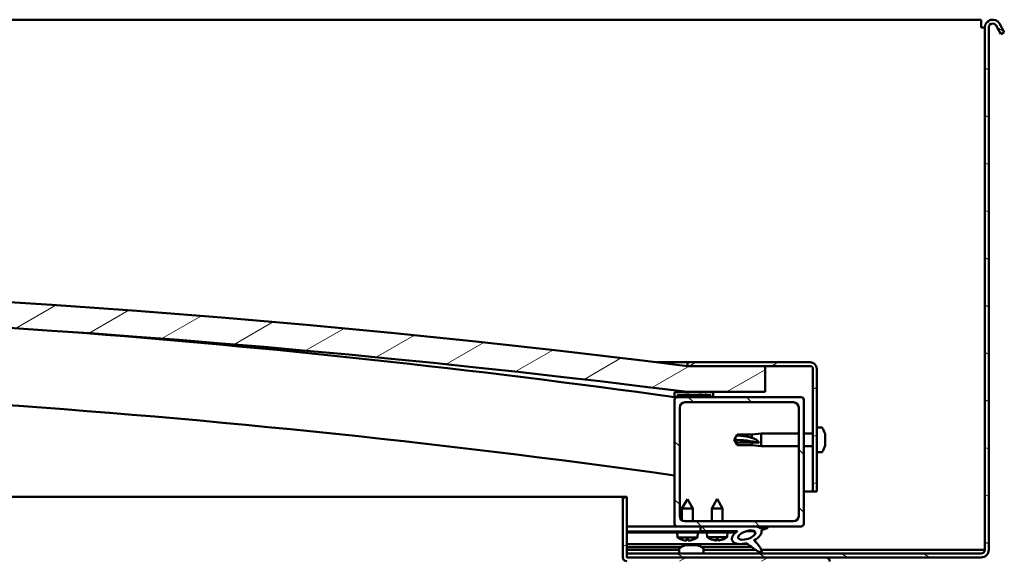
# Model space of a CAD drawing. Units: millimetres. Extents: x 23819 to 46089, y 21300 to 31364.
# Drawn here: x 36216 to 36597, y 25107 to 25317 of the extents above; entities that cross this region are included whole.
import ezdxf

# ---------------------------------------------------------------- set-up
doc = ezdxf.new("R2010")
doc.units = ezdxf.units.MM
doc.layers.add('Hatch (ISO)', color=7, linetype='Continuous', lineweight=18)
doc.layers.add('Visible (ISO)', color=7, linetype='Continuous', lineweight=50)
pattern_1 = [(30, (25773.79467863511, 22468.86575741713), (-7.9375, 13.74815328507796), [])]
pattern_2 = [(135, (25773.79467863511, 22468.86575741713), (-11.22532015133644, -11.22532015133644), [])]

msp = doc.modelspace()

# ---------------------------------------------------------------- hatches: boundary and pattern name
at = {"layer": 'Hatch (ISO)'}
h = msp.add_hatch(dxfattribs=at)
h.set_pattern_fill('ANSI31', color=256, scale=127, angle=105, style=0)
h.set_pattern_definition([(150, (25773.79467863511, 22468.86575741713), (-7.9375, -13.74815328507797), [])])
edge = h.paths.add_edge_path()
edge.add_line((36593.86295782476, 25314.57250235926), (36595.7648816134, 25311.27827372519))
edge.add_line((36595.7648816134, 25311.27827372521), (36597.06391971908, 25312.02827372521))
edge.add_line((36597.06391971908, 25312.02827372521), (36595.16199593044, 25315.32250235926))
edge.add_ellipse((36592.56391971908, 25313.82250235926), major_axis=(2.59807621135324, 1.499999999999534), ratio=1, start_angle=0, end_angle=150.0000000000232)
edge.add_line((36589.56391971908, 25313.82250235926), (36589.56391971908, 25111.82250235926))
edge.add_ellipse((36588.06391971908, 25111.82250235926), major_axis=(1.499999999999915, 2.058353487654923e-13), ratio=1, start_angle=269.9999999999867, end_angle=359.9999999999989, ccw=False)
edge.add_line((36588.06391971908, 25110.32250235926), (36451.06391971908, 25110.32250235926))
edge.add_line((36451.06391971908, 25110.32250235926), (36451.06391971908, 25108.92250235927))
edge.add_line((36451.06391971908, 25108.92250235927), (36451.06391971908, 25108.82250235926))
edge.add_line((36451.06391971908, 25108.82250235926), (36451.16391971911, 25108.82250235926))
edge.add_line((36451.16391971911, 25108.82250235926), (36527.96391971911, 25108.82250235926))
edge.add_line((36527.96391971911, 25108.82250235926), (36588.06391971908, 25108.82250235926))
edge.add_ellipse((36588.06391971908, 25111.82250235926), major_axis=(-1.46549439250521e-14, -3.000000000000008), ratio=1, start_angle=5.708035468333179e-12, end_angle=90.00000000000165)
edge.add_line((36591.06391971908, 25111.82250235926), (36591.06391971908, 25313.82250235926))
edge.add_ellipse((36592.56391971908, 25313.82250235926), major_axis=(-1.499999999999346, -8.207601265294047e-13), ratio=1, start_angle=209.9999999999598, end_angle=360.0000000000012, ccw=False)
h = msp.add_hatch(dxfattribs=at)
h.set_pattern_fill('ANSI31', color=256, scale=127, angle=-15, style=0)
h.set_pattern_definition(pattern_1)
edge = h.paths.add_edge_path()
edge.add_line((36474.56391971905, 25172.82250235926), (36504.56391971905, 25172.82250235926))
edge.add_line((36504.56391971905, 25172.82250235926), (36504.56391971904, 25182.82250235926))
edge.add_line((36504.56391971904, 25182.82250235926), (36474.56391971904, 25182.82250235926))
edge.add_ellipse((35949.563919719, 21023.18613872295), major_axis=(525.0000000000384, 4159.636363636313), ratio=1, start_angle=0, end_angle=14.38686831051394)
edge.add_line((35424.56391971905, 25182.82250235928), (35394.56391971904, 25182.82250235926))
edge.add_line((35394.56391971904, 25182.82250235926), (35394.56391971905, 25172.82250235928))
edge.add_line((35394.56391971905, 25172.82250235928), (35424.56391971905, 25172.82250235928))
edge.add_ellipse((35949.56391971901, 21013.18613872295), major_axis=(-524.9999999999623, 4159.636363636321), ratio=1, start_angle=345.61313168948595, end_angle=360, ccw=False)
h = msp.add_hatch(dxfattribs=at)
h.set_pattern_fill('ANSI31', color=256, scale=127, angle=-15, style=0)
h.set_pattern_definition(pattern_1)
edge = h.paths.add_edge_path()
edge.add_line((36522.06391971905, 25184.32250235928), (36474.56391971905, 25184.32250235928))
edge.add_line((36474.56391971905, 25184.32250235928), (36474.56391971905, 25182.82250235928))
edge.add_line((36474.56391971905, 25182.82250235928), (36504.56391971904, 25182.82250235928))
edge.add_line((36504.56391971904, 25182.82250235928), (36522.06391971905, 25182.82250235928))
edge.add_ellipse((36522.06391971905, 25181.82250235928), major_axis=(1.759703494030872e-14, 0.9999999999999996), ratio=1, start_angle=270.000000000001, end_angle=360.000000000001, ccw=False)
edge.add_line((36523.06391971905, 25181.82250235928), (36523.06391971905, 25134.32250235928))
edge.add_line((36523.06391971905, 25134.32250235928), (36524.56391971905, 25134.32250235928))
edge.add_line((36524.56391971905, 25134.32250235928), (36524.56391971905, 25181.82250235928))
edge.add_ellipse((36522.06391971905, 25181.82250235928), major_axis=(2.5, -4.524158825347515e-14), ratio=1, start_angle=0, end_angle=90.00000000000101)
h = msp.add_hatch(dxfattribs=at)
h.set_pattern_fill('ANSI31', color=256, scale=127, angle=15, style=0)
h.set_pattern_definition([(59.99999999999999, (25773.79467863511, 22468.86575741713), (-13.74815328507796, 7.937500000000002), [])])
edge = h.paths.add_edge_path()
edge.add_line((36469.66391971913, 25170.82250235926), (36470.56391971905, 25170.82250235926))
edge.add_line((36470.56391971906, 25170.82250235926), (36484.46391971913, 25170.82250235926))
edge.add_ellipse((36484.46391971913, 25170.92250235927), major_axis=(4.996003610820267e-16, -0.1000000000001414), ratio=1, start_angle=8.111686659604553e-11, end_angle=89.99999999991829)
edge.add_line((36484.56391971913, 25170.92250235927), (36484.56391971913, 25172.5276651627))
edge.add_ellipse((36484.46391971913, 25172.5276651627), major_axis=(0.1000000000000512, -1.365019208777328e-14), ratio=1, start_angle=0, end_angle=86.98357553500243)
edge.add_ellipse((36477.06391971913, 25032.09750235926), major_axis=(7.405262222221443, 140.5300242525489), ratio=1, start_angle=0, end_angle=6.032848930038458)
edge.add_ellipse((36469.66391971913, 25172.5276651627), major_axis=(-0.005262222222200353, 0.09986144910465876), ratio=1, start_angle=8.060797784701137e-11, end_angle=86.98357553501319)
edge.add_line((36469.56391971913, 25172.5276651627), (36469.56391971913, 25170.92250235927))
edge.add_ellipse((36469.66391971913, 25170.92250235927), major_axis=(-0.1000000000000512, -1.418976047774138e-13), ratio=1, start_angle=1.222541608459905e-10, end_angle=89.99999999975586)
edge = h.paths.add_edge_path(flags=0)
edge.add_line((36470.56391971913, 25171.50809079835), (36470.56391971913, 25171.60809079835))
edge.add_ellipse((36477.06391971913, 24960.40809079834), major_axis=(-6.50000000000112, 211.2000000000156), ratio=1, start_angle=356.4743840136716, end_angle=359.99999999999994, ccw=False)
edge.add_line((36483.56391971913, 25171.60809079835), (36483.56391971913, 25171.50809079835))
edge.add_line((36483.56391971913, 25171.50809079835), (36470.56391971913, 25171.50809079835))
edge = h.paths.add_edge_path()
edge.add_ellipse((35422.06391971913, 25032.09750235926), major_axis=(7.405262222221589, 140.5300242525483), ratio=1, start_angle=2.712144691956695e-15, end_angle=6.032848930038539)
edge.add_ellipse((35414.66391971913, 25172.5276651627), major_axis=(-0.005262222222226744, 0.09986144910467597), ratio=1, start_angle=0, end_angle=86.98357553497826)
edge.add_line((35414.56391971913, 25172.5276651627), (35414.56391971913, 25170.92250235927))
edge.add_ellipse((35414.66391971913, 25170.92250235927), major_axis=(-0.09999999999999998, -5.051514762044462e-16), ratio=1, start_angle=0, end_angle=89.9999999999997)
edge.add_line((35414.66391971913, 25170.82250235926), (35428.5639197191, 25170.82250235926))
edge.add_line((35428.5639197191, 25170.82250235926), (35429.46391971913, 25170.82250235926))
edge.add_ellipse((35429.46391971913, 25170.92250235927), major_axis=(-1.70974345792276e-15, -0.1000000000000011), ratio=1, start_angle=0, end_angle=90.00000000000097)
edge.add_line((35429.56391971913, 25170.92250235927), (35429.56391971913, 25172.5276651627))
edge.add_ellipse((35429.46391971913, 25172.5276651627), major_axis=(0.1000000000000112, 7.43849426498938e-15), ratio=1, start_angle=0, end_angle=86.98357553490798)
edge = h.paths.add_edge_path(flags=0)
edge.add_ellipse((35422.06391971913, 24960.40809079833), major_axis=(-6.500000000001158, 211.2000000000123), ratio=1, start_angle=356.4743840136719, end_angle=360)
edge.add_line((35415.56391971913, 25171.60809079835), (35415.56391971913, 25171.50809079835))
edge.add_line((35415.56391971913, 25171.50809079835), (35428.56391971913, 25171.50809079835))
edge.add_line((35428.56391971913, 25171.50809079835), (35428.56391971913, 25171.60809079835))
h = msp.add_hatch(dxfattribs=at)
h.set_pattern_fill('ANSI31', color=256, scale=127, angle=90, style=0)
h.set_pattern_definition(pattern_2)
edge = h.paths.add_edge_path()
edge.add_line((36470.56391971906, 25120.82250235926), (36479.56391971906, 25120.82250235926))
edge.add_line((36479.56391971906, 25120.82250235926), (36498.78113055677, 25120.82250235926))
edge.add_line((36498.78113055677, 25120.82250235926), (36500.94006319842, 25120.82250235926))
edge.add_line((36500.94006319841, 25120.82250235926), (36518.56391971905, 25120.82250235926))
edge.add_ellipse((36518.56391971906, 25121.82250235926), major_axis=(2.364775042451638e-14, -1.000000000000023), ratio=1, start_angle=0, end_angle=89.99999999999868)
edge.add_line((36519.56391971906, 25121.82250235926), (36519.56391971906, 25169.82250235926))
edge.add_ellipse((36518.56391971906, 25169.82250235926), major_axis=(0.9999999999999876, -2.886579864025371e-15), ratio=1, start_angle=0, end_angle=90.00000000000014)
edge.add_line((36518.56391971906, 25170.82250235926), (36484.46391971913, 25170.82250235926))
edge.add_line((36484.46391971913, 25170.82250235926), (36470.56391971906, 25170.82250235926))
edge.add_ellipse((36470.56391971906, 25169.82250235926), major_axis=(-1.443289932012715e-15, 1.000000000000008), ratio=1, start_angle=0, end_angle=89.9999999999999)
edge.add_line((36469.56391971906, 25169.82250235926), (36469.56391971906, 25121.82250235926))
edge.add_ellipse((36470.56391971906, 25121.82250235926), major_axis=(-0.9999999999999919, 2.886579864025393e-15), ratio=1, start_angle=1.526666247102488e-13, end_angle=90.00000000000017)
edge = h.paths.add_edge_path(flags=0)
edge.add_line((36473.56391971906, 25168.82250235926), (36515.56391971906, 25168.82250235926))
edge.add_ellipse((36515.56391971906, 25166.82250235926), major_axis=(-1.176836406102668e-14, 2.000000000000003), ratio=1, start_angle=269.99999999999966, end_angle=359.99999999999557, ccw=False)
edge.add_line((36517.56391971906, 25166.82250235926), (36517.56391971906, 25124.82250235926))
edge.add_ellipse((36515.56391971906, 25124.82250235926), major_axis=(2.000000000000011, 3.108624468950455e-15), ratio=1, start_angle=269.9999999999999, end_angle=359.99999999999585, ccw=False)
edge.add_line((36515.56391971906, 25122.82250235926), (36473.56391971906, 25122.82250235926))
edge.add_ellipse((36473.56391971906, 25124.82250235926), major_axis=(1.176836406102667e-14, -2.000000000000002), ratio=1, start_angle=269.99999999999966, end_angle=360.0000000000037, ccw=False)
edge.add_line((36471.56391971906, 25124.82250235926), (36471.56391971906, 25166.82250235926))
edge.add_ellipse((36473.56391971906, 25166.82250235926), major_axis=(-2.000000000000002, -6.439293542825914e-15), ratio=1, start_angle=269.9999999999998, end_angle=360.0000000000049, ccw=False)
h = msp.add_hatch(dxfattribs=at)
h.set_pattern_fill('ANSI31', color=256, scale=127, angle=-15, style=0)
h.set_pattern_definition(pattern_1)
edge = h.paths.add_edge_path()
edge.add_line((36451.06391971911, 25108.92250235927), (36451.06391971911, 25110.32250235926))
edge.add_line((36451.06391971911, 25110.32250235926), (36451.06391971911, 25132.32250235926))
edge.add_line((36451.06391971911, 25132.32250235926), (36449.56391971911, 25132.32250235926))
edge.add_line((36449.56391971911, 25132.32250235926), (36449.56391971911, 25108.92250235927))
edge.add_ellipse((36451.16391971911, 25108.92250235927), major_axis=(-1.600000000000001, -1.666222715357437e-13), ratio=1, start_angle=0, end_angle=89.99999999999913)
edge.add_line((36451.16391971911, 25107.32250235926), (36474.56391971911, 25107.32250235926))
edge.add_line((36474.56391971911, 25107.32250235926), (36494.56391971911, 25107.32250235926))
edge.add_line((36494.56391971911, 25107.32250235926), (36527.96391971911, 25107.32250235926))
edge.add_ellipse((36527.96391971911, 25107.22250235926), major_axis=(2.134070697934531e-13, 0.1000000000000025), ratio=1, start_angle=269.99999999995947, end_angle=360.00000000012227, ccw=False)
edge.add_line((36528.06391971911, 25107.22250235926), (36528.06391971911, 25078.82250235926))
edge.add_line((36528.0639197191, 25078.82250235926), (36529.5639197191, 25078.82250235926))
edge.add_line((36529.56391971911, 25078.82250235926), (36529.56391971911, 25107.22250235926))
edge.add_ellipse((36527.96391971911, 25107.22250235926), major_axis=(1.600000000000001, -2.693845146950481e-13), ratio=1, start_angle=0, end_angle=90.00000000000203)
edge.add_line((36527.96391971911, 25108.82250235926), (36451.16391971911, 25108.82250235926))
edge.add_ellipse((36451.16391971911, 25108.92250235927), major_axis=(1.507516333987265e-13, -0.09999999999999935), ratio=1, start_angle=269.999999999995, end_angle=360.0000000000765, ccw=False)
h = msp.add_hatch(dxfattribs=at)
h.set_pattern_fill('ANSI31', color=256, scale=127, angle=90, style=0)
h.set_pattern_definition(pattern_2)
edge = h.paths.add_edge_path()
edge.add_line((36479.56391971906, 25120.82250235928), (36479.56391971906, 25118.97372687439))
edge.add_line((36479.56391971906, 25118.97372687439), (36492.56391971906, 25118.97372687439))
edge.add_line((36492.56391971907, 25118.97372687439), (36493.87770194061, 25118.97372687439))
edge.add_ellipse((36497.49694561436, 25117.45137781606), major_axis=(-5.671998922949347, -1.956636966852584), ratio=0.4999999999843128, start_angle=299.1757793312036, end_angle=429.9518815690832)
edge.add_spline(control_points=[(36496.47156952717, 25114.11647244023), (36496.63997576638, 25114.20449621233), (36496.79267616174, 25114.25771954709), (36497.07498221547, 25114.29414736591), (36497.20328100674, 25114.28330406626), (36497.59229425549, 25114.17671323362), (36497.86370914654, 25114.00601189637), (36498.79257792454, 25113.30382958024), (36499.63311924909, 25112.56345224709), (36501.3343644315, 25111.46206191986), (36501.88677241908, 25111.18285241206), (36502.46525501463, 25110.97383524499), (36502.6586834418, 25110.91608927924), (36502.90109177492, 25110.89299786191), (36502.97670096298, 25110.89228818551), (36503.08523796729, 25110.91394598838), (36503.12397113862, 25110.92679005481), (36503.18694156577, 25110.96355880003), (36503.21154906763, 25110.98441842802), (36503.25431140567, 25111.0390215871), (36503.26970565035, 25111.07187844411), (36503.2946276001, 25111.16133281565), (36503.29629214488, 25111.22026684921), (36503.28118929399, 25111.40033033979), (36503.23714756827, 25111.53933397945), (36502.73385514168, 25112.77703122473), (36501.03309590622, 25114.70685887518), (36500.41082977579, 25115.44352526431), (36500.34754007573, 25115.52021419382), (36500.31798614764, 25115.56364242368), (36500.31331290233, 25115.57090239804), (36500.3104087031, 25115.5775262119), (36500.3098689033, 25115.57898110423), (36500.30956965251, 25115.58070407227), (36500.30952035884, 25115.58122882009), (36500.30960486081, 25115.58196618863), (36500.30966533642, 25115.58222320604), (36500.30986073153, 25115.58263739594), (36500.30997330269, 25115.58279913287), (36500.31027522941, 25115.58308479147), (36500.31045862856, 25115.5831936638), (36500.31096165248, 25115.58338521688), (36500.31129484333, 25115.58342504874), (36500.31223473081, 25115.58342741622), (36500.31292702043, 25115.58328572797), (36500.31552924777, 25115.58252285247), (36500.31802780731, 25115.58128133016), (36500.33702271717, 25115.57010618891), (36500.37093861636, 25115.54253713062), (36500.42516727294, 25115.49474084924)], knot_values=[-1.593618830256745, -1.593618830256745, -1.593618830256745, -1.593618830256745, -1.500576014188586, -1.500576014188586, -1.416570329565791, -1.416570329565791, -1.249340934797639, -1.249340934797639, -0.9574974764742347, -0.9574974764742347, -0.7729824204191115, -0.7729824204191115, -0.7009354695496075, -0.7009354695496075, -0.6716270620346992, -0.6716270620346992, -0.6549353937783937, -0.6549353937783937, -0.6413290420508677, -0.6413290420508677, -0.6261179835116626, -0.6261179835116626, -0.602744763390242, -0.602744763390242, -0.5509507507990205, -0.5509507507990205, -0.1085550982964629, -0.1085550982964629, -0.04296079051001809, -0.04296079051001809, -0.03255738833241462, -0.03255738833241462, -0.02987525184538633, -0.02987525184538633, -0.02885297528617057, -0.02885297528617057, -0.02830776366884388, -0.02830776366884388, -0.02788639257194168, -0.02788639257194168, -0.02743053181461041, -0.02743053181461041, -0.02675030422242663, -0.02675030422242663, -0.0254441368280469, -0.0254441368280469, -0.02168572926295124, -0.02168572926295124, 0, 0, 0, 0], degree=3, periodic=0)
edge.add_ellipse((36497.49694561436, 25117.45137781606), major_axis=(-5.671998922792345, -1.956636966798424), ratio=0.5000000000021433, start_angle=110.7941966432115, end_angle=179.3318458364284)
edge.add_line((36503.17996726566, 25119.37481051251), (36505.32658011379, 25120.11531524623))
edge.add_spline(control_points=[(36505.32658011378, 25120.11531524625), (36505.46456016079, 25120.2541344716), (36505.57568845254, 25120.38518329947), (36505.6538941003, 25120.52880074564), (36505.67096032319, 25120.56694017144), (36505.68333142767, 25120.62423632435), (36505.6853269767, 25120.64491815197), (36505.68124897139, 25120.68059162452), (36505.67698969997, 25120.69538861318), (36505.66188159774, 25120.72401000339), (36505.65113117517, 25120.73659584127), (36505.61906977907, 25120.76311871525), (36505.59577605796, 25120.77427306368), (36505.52851763257, 25120.79724136782), (36505.47637917181, 25120.80394677336), (36505.27612818676, 25120.81276868024), (36505.08574947112, 25120.78530877037), (36504.91191664519, 25120.75156587839)], knot_values=[-0.1690495962694858, -0.1690495962694858, -0.1690495962694858, -0.1690495962694858, -0.1184122180619288, -0.1184122180619288, -0.1029763594895499, -0.1029763594895499, -0.09479939309913957, -0.09479939309913957, -0.08852156229849832, -0.08852156229849832, -0.08177076971525776, -0.08177076971525776, -0.07177006752272355, -0.07177006752272355, -0.05312324417251461, -0.05312324417251461, 0, 0, 0, 0], degree=3, periodic=0)
edge.add_line((36504.91191664519, 25120.75156587839), (36502.76141307686, 25120.03830884429))
edge.add_ellipse((36497.49694561436, 25117.45137781606), major_axis=(-5.67199892279237, -1.956636966798433), ratio=0.5000000000000001, start_angle=194.0584806644362, end_angle=223.4723661365618)
edge.add_ellipse((36497.49694561436, 25117.45137781606), major_axis=(-5.67199892279237, -1.956636966798433), ratio=0.5000000000000001, start_angle=223.4723661365618, end_angle=247.3218305064235)
edge.add_line((36498.78113055679, 25120.82250235928), (36479.56391971906, 25120.82250235928))
edge = h.paths.add_edge_path(flags=0)
edge.add_ellipse((36497.49694561436, 25117.45137781606), major_axis=(3.308666038295551, 1.141371563965753), ratio=0.4285714285714285, start_angle=0, end_angle=360)
h = msp.add_hatch(dxfattribs=at)
h.set_pattern_fill('ANSI31', color=256, scale=127, angle=75.00000000000001, style=0)
h.set_pattern_definition([(120, (25773.79467863511, 22468.86575741713), (-13.74815328507796, -7.9375), [])])
h.paths.add_polyline_path([(36479.56391971907, 25118.97372688421), (36479.56391971907, 25118.47372688421), (36492.56391971907, 25118.47372688424), (36492.56391971907, 25118.97372688424)])

# ---------------------------------------------------------------- linework, layer by layer
at = {"layer": 'Visible (ISO)'}
for p, q in [((36588.06391971915, 25316.82250235926), (35891.06391971915, 25316.82250235928)), ((36588.06391971915, 25316.82250235926), (36588.06391971915, 25313.82250235926)), ((36593.86295782476, 25314.57250235926), (36595.76488161341, 25311.27827372521)), ((36597.06391971908, 25312.02827372521), (36595.16199593044, 25315.32250235926)), ((36588.06391971915, 25313.82250235926), (36589.56391971915, 25313.82250235926)), ((36589.56391971908, 25313.82250235926), (36589.56391971908, 25111.82250235926)), ((36591.06391971908, 25111.82250235926), (36591.06391971908, 25313.82250235926)), ((36595.76488161341, 25311.27827372521), (36597.06391971908, 25312.02827372521)), ((36462.53939760195, 25184.32250235926), (36474.56391971906, 25184.32250235926)), ((36522.06391971905, 25184.32250235928), (36474.56391971905, 25184.32250235928)), ((36474.56391971905, 25184.32250235928), (36474.56391971905, 25182.82250235928)), ((36474.56391971905, 25182.82250235928), (36522.06391971905, 25182.82250235928)), ((36504.56391971907, 25182.82250235925), (36474.56391971907, 25182.82250235925)), ((36504.56391971908, 25172.82250235925), (36504.56391971907, 25182.82250235925)), ((36523.06391971905, 25181.82250235928), (36523.06391971905, 25134.32250235928)), ((36524.56391971905, 25134.32250235928), (36524.56391971905, 25181.82250235928)), ((36469.56391971907, 25172.5276651627), (36469.56391971907, 25170.92250235927)), ((36469.66391971912, 25170.82250235926), (36469.56391971953, 25170.82250235926)), ((36469.56391971907, 25169.82250235926), (36469.56391971907, 25121.82250235928)), ((36469.66391971907, 25170.82250235926), (36484.46391971906, 25170.82250235926)), ((36470.56391971906, 25171.50809079835), (36470.56391971906, 25171.60809079835)), ((36483.56391971912, 25171.60809079835), (36470.56391971915, 25171.60809079835)), ((36483.56391971907, 25171.50809079835), (36470.56391971907, 25171.50809079835)), ((36518.56391971906, 25170.82250235926), (36470.56391971907, 25170.82250235926)), ((36474.56391971908, 25172.82250235925), (36504.56391971908, 25172.82250235925)), ((36483.56391971907, 25171.60809079835), (36483.56391971907, 25171.50809079835)), ((36484.56391971906, 25170.92250235927), (36484.56391971906, 25172.5276651627)), ((36519.56391971906, 25121.82250235928), (36519.56391971906, 25169.82250235926)), ((36471.56391971906, 25124.82250235928), (36471.56391971906, 25166.82250235926)), ((36473.56391971907, 25168.82250235926), (36515.56391971906, 25168.82250235926)), ((36517.56391971906, 25166.82250235926), (36517.56391971906, 25124.82250235928)), ((36526.44933604328, 25159.07250235889), (36524.56391971916, 25159.07250235889)), ((36492.56391971916, 25154.32250235889), (36493.747487771, 25156.37250235889)), ((36493.747487771, 25153.24409022867), (36492.56391971916, 25154.32250235889)), ((36492.56391971916, 25154.32250235889), (36493.747487771, 25152.27250235888)), ((36493.747487771, 25156.37250235889), (36493.747487771, 25155.99204809175)), ((36499.49391971916, 25156.37250235889), (36493.747487771, 25156.37250235889)), ((36499.49391971916, 25156.37250235889), (36503.06391971916, 25156.72250235889)), ((36499.49391971916, 25156.37250235889), (36499.49391971916, 25155.05439625069)), ((36503.06391971916, 25156.72250235889), (36503.06391971916, 25151.92250235889)), ((36517.56391971906, 25156.72250235889), (36503.06391971916, 25156.72250235889)), ((36523.06391971905, 25156.72250235889), (36519.56391971906, 25156.72250235889)), ((36527.80371748361, 25156.5286325322), (36527.80371748361, 25156.52369230738)), ((36527.80371748373, 25156.51068385977), (36527.80371748373, 25156.52369230738)), ((36527.80371748373, 25156.51068386144), (36527.80371748373, 25155.55088538784)), ((36527.80371748361, 25155.55088537446), (36527.80371748361, 25155.2953092918)), ((36527.80371748373, 25155.17337707606), (36527.80371748373, 25155.2953092918)), ((36527.80371748373, 25155.17337707671), (36527.80371748373, 25153.34969541538)), ((36499.49391971916, 25153.24409022867), (36493.747487771, 25153.24409022867)), ((36493.747487771, 25153.24409022867), (36493.747487771, 25152.27250235888)), ((36499.49391971916, 25152.27250235888), (36493.747487771, 25152.27250235888)), ((36502.13747443078, 25153.1077515645), (36499.49391971916, 25153.24409022867)), ((36499.49391971916, 25153.24409022867), (36499.49391971916, 25152.27250235888)), ((36499.49391971916, 25152.27250235888), (36503.06391971916, 25151.92250235889)), ((36517.56391971906, 25151.92250235889), (36503.06391971916, 25151.92250235889)), ((36523.06391971905, 25151.92250235889), (36519.56391971906, 25151.92250235889)), ((36527.80371748373, 25153.06194510885), (36527.7934763193, 25153.06194510885)), ((36527.80371748373, 25152.9888528909), (36527.80292105208, 25152.98885289089)), ((36527.80371748361, 25153.34969542597), (36527.80371748361, 25153.09411934331)), ((36527.80371748373, 25153.06194510885), (36527.80371748373, 25153.09411934331)), ((36527.80371748373, 25153.06194510885), (36527.80371748373, 25152.9888528909)), ((36527.80371748373, 25152.98885289089), (36527.80371748373, 25152.98519557519)), ((36527.80371748373, 25152.98519557416), (36527.80371748373, 25152.12131238643)), ((36527.80371748361, 25152.12131241039), (36527.80371748361, 25152.11637218631)), ((36526.44933604328, 25149.57250235889), (36524.56391971916, 25149.57250235889)), ((35893.53300063229, 25132.32250235926), (36449.56391971914, 25132.32250235926)), ((36451.0639197191, 25132.32250235926), (36449.5639197191, 25132.32250235926)), ((36449.5639197191, 25132.32250235926), (36449.5639197191, 25108.92250235927)), ((36451.0639197191, 25108.92250235927), (36451.0639197191, 25132.32250235926)), ((36474.53987792708, 25131.42548219669), (36472.44672662002, 25127.72160347219)), ((36474.53987792708, 25131.42548219669), (36476.64671943256, 25127.72937358482)), ((36486.06391971905, 25131.47372688405), (36483.96391971905, 25127.77372688404)), ((36486.06391971905, 25131.47372688405), (36488.16391971905, 25127.77372688405)), ((36523.06391971906, 25134.32250235926), (36519.56391971908, 25134.32250235926)), ((36523.06391971905, 25134.32250235928), (36524.56391971905, 25134.32250235928)), ((36476.64671943256, 25127.72937358482), (36472.44672662002, 25127.72160347219)), ((36472.45516948152, 25123.15796851742), (36472.44672662002, 25127.72160347219)), ((36476.65579729144, 25122.82250235926), (36476.64671943256, 25127.72937358482)), ((36488.16391971905, 25127.77372688405), (36483.96391971906, 25127.77372688404)), ((36483.96391971906, 25122.82250235926), (36483.96391971905, 25127.77372688404)), ((36488.16391971906, 25122.82250235926), (36488.16391971905, 25127.77372688405)), ((36470.56391971912, 25120.82250235928), (36451.06391971913, 25120.82250235928)), ((36451.06391971913, 25120.80516215115), (36460.43685341329, 25120.82250235928)), ((36451.06391971913, 25120.73080820318), (36479.56391971906, 25120.78353405697)), ((36470.56391971906, 25120.82250235928), (36518.56391971906, 25120.82250235928)), ((36472.45958657181, 25120.77039082782), (36472.45949016392, 25120.82250235926)), ((36515.56391971906, 25122.82250235928), (36473.56391971906, 25122.82250235928)), ((36476.65957938436, 25120.77816094034), (36476.6594973514, 25120.82250235926)), ((36479.56391971906, 25120.82250235928), (36479.56391971906, 25118.97372687439)), ((36498.78113055679, 25120.82250235928), (36479.56391971906, 25120.82250235928)), ((36504.9119166452, 25120.75156587839), (36502.76141307686, 25120.03830884429)), ((36503.17996726566, 25119.37481051251), (36505.32658011379, 25120.11531524625)), ((36451.06391971913, 25118.88202955447), (36479.56391971906, 25118.93475540826)), ((36451.06391971911, 25118.88202958033), (36479.56299470575, 25118.93475372347)), ((36451.06391971911, 25118.38202872467), (36479.56391971916, 25118.43475457912)), ((36470.72881251773, 25116.57287128133), (36470.56393512087, 25118.41810433635)), ((36478.40587261181, 25116.58707407266), (36470.72881251773, 25116.57287128133)), ((36478.40587261181, 25116.58707407266), (36478.56392143047, 25118.43290455086)), ((36479.56299470575, 25118.93475372347), (36479.56391971916, 25118.43475457912)), ((36479.56391971906, 25118.97372687439), (36493.87770194061, 25118.97372687439)), ((36479.56391971907, 25118.97372688421), (36479.56391971907, 25118.47372688421)), ((36492.56391971907, 25118.97372688424), (36479.56391971907, 25118.97372688421)), ((36479.56391971907, 25118.47372688421), (36492.56391971907, 25118.47372688424)), ((36482.22538310314, 25116.62819195915), (36482.06391971907, 25118.47372688404)), ((36489.902456335, 25116.62819195917), (36482.22538310314, 25116.62819195915)), ((36489.902456335, 25116.62819195917), (36490.06391971907, 25118.47372688405)), ((36492.56391971907, 25118.47372688424), (36492.56391971907, 25118.97372688424)), ((36492.56391971906, 25118.95880579771), (36493.85961565922, 25118.961202874)), ((36497.31166813079, 25118.9675892745), (36500.49489038783, 25118.97347833104)), ((36500.63111991815, 25118.86310655153), (36500.63314184281, 25117.77019200378)), ((36451.06391971913, 25113.91419362856), (36497.84766141267, 25114.00074495221)), ((36451.06391971913, 25112.79887803166), (36472.12895510955, 25112.83784897819)), ((36472.42853231222, 25115.69668535483), (36472.44602915632, 25115.69671772458)), ((36473.85778954613, 25113.56230012384), (36474.05524103936, 25113.56230012384)), ((36473.85973174431, 25115.39070976493), (36473.86143082155, 25115.410553055)), ((36474.19621712901, 25113.56230012384), (36474.05524106124, 25113.56230012384)), ((36474.0967561103, 25115.69977161934), (36475.04118258353, 25115.70151883663)), ((36474.19621712901, 25113.56230012384), (36474.26953906843, 25113.56230012384)), ((36474.26629818477, 25115.40980629634), (36474.29115719496, 25115.70013126717)), ((36474.26953906706, 25113.56230012384), (36475.84962166057, 25113.56230012384)), ((36474.87271455501, 25115.4109281848), (36474.84678149886, 25115.7011591888)), ((36475.27934887052, 25115.39333609918), (36475.2775763838, 25115.41317296675)), ((36476.27821772487, 25113.56230012384), (36477.85830034029, 25113.56230012384)), ((36476.69190953751, 25115.70457273058), (36476.7094063816, 25115.70460510021)), ((36477.85830032075, 25113.56230012384), (36477.93162229588, 25113.56230012384)), ((36478.07259837537, 25113.56230012384), (36477.93162229589, 25113.56230012384)), ((36478.0725983769, 25113.56230012384), (36478.27004989203, 25113.56230012384)), ((36479.9730852814, 25112.85236085399), (36499.28974953845, 25112.88809726156)), ((36483.92347902144, 25115.74886300489), (36483.94097589548, 25115.7488630049)), ((36485.35410994127, 25115.44024018116), (36485.35584572621, 25115.46008029389)), ((36485.59170567436, 25115.74886300492), (36486.53613376379, 25115.74886300492)), ((36485.76071101507, 25115.45858452099), (36485.78610709168, 25115.74886300492)), ((36486.36712842308, 25115.45858452099), (36486.34173234647, 25115.74886300492)), ((36486.77372949688, 25115.44024018116), (36486.77199371193, 25115.46008029389)), ((36488.18686354267, 25115.7488630049), (36488.2043604167, 25115.7488630049)), ((36500.63712076382, 25115.61945871438), (36500.63794141182, 25115.17587238547)), ((36471.31391971909, 25111.82250235926), (36451.06391971913, 25111.82250235926)), ((36588.06391971908, 25110.32250235926), (36451.06391971908, 25110.32250235926)), ((36451.06391971908, 25110.32250235926), (36451.06391971908, 25108.82250235926)), ((36451.06391971908, 25108.82250235926), (36588.06391971908, 25108.82250235926)), ((36527.9639197191, 25108.82250235926), (36451.1639197191, 25108.82250235926)), ((36471.31391971908, 25112.2079186834), (36471.31391971908, 25110.32250235926)), ((36480.81391971908, 25112.2079186834), (36480.81391971908, 25110.32250235926)), ((36500.77861559684, 25111.82250235926), (36480.81391971909, 25111.82250235926)), ((36588.06391971915, 25111.82250235926), (36503.11664711534, 25111.82250235926)), ((36589.56391971915, 25111.82250235926), (36588.06391971915, 25111.82250235926))]:
    msp.add_line(p, q, dxfattribs=at)
for centre, radius, start, end in [((36592.56391971908, 25313.82250235926), 2.999999999999705, 29.99999999995821, 180), ((36592.56391971908, 25313.82250235926), 1.49999999999935, 29.99999999995821, 180), ((35949.56391971905, 21023.18613872301), 4192.636363636232, 82.8065658446913, 97.1934341553087), ((35949.56391971905, 21013.18613872301), 4192.636363636227, 82.8065658446913, 97.1934341553087), ((35949.05074353784, 21440.91043959849), 3766.056022221032, 82.05561914817635, 85.64533486379698), ((36522.06391971905, 25181.82250235928), 2.499999999999816, 0, 90), ((36522.06391971905, 25181.82250235928), 0.9999999999999265, 0, 90), ((35949.05074353774, 21440.91043959748), 3736.05602222205, 81.99140988408548, 90.62172143299928), ((36469.66391971907, 25172.5276651627), 0.09999999999998625, 93.01642446539532, 180), ((36469.66391971907, 25170.92250235927), 0.1000000000000465, 180, 270), ((36470.56391971907, 25169.82250235926), 0.9999999999999601, 90, 180), ((36477.06391971906, 25032.09750235927), 140.7249999999998, 86.98357553502098, 93.01642446497901), ((36477.06391971906, 24960.40809079836), 211.3000000000059, 88.23719200683247, 91.76280799316751), ((36484.46391971906, 25170.92250235927), 0.1000000000001367, 270, 0), ((36484.46391971906, 25172.5276651627), 0.1000000000000465, 0, 86.98357553460467), ((36518.56391971906, 25169.82250235926), 0.9999999999999402, 0, 90), ((36473.56391971907, 25166.82250235926), 1.999999999999907, 90, 180), ((36515.56391971906, 25166.82250235926), 1.999999999999908, 0, 90), ((36526.44933604328, 25158.87250235889), 0.2000000000000403, 35.68533471233213, 90), ((36520.11391971916, 25154.32250235889), 7.999999999999637, 16.30379368823354, 35.68533471233213), ((36520.11391971905, 25154.32250235926), 7.99999999999938, 16.0076841440229, 16.30379368565729), ((36520.11391971916, 25154.32250235889), 7.999999999999637, 324.3146652876679, 343.6962063117665), ((36520.11391971905, 25154.32250235926), 7.999999999999346, 343.6962063091318, 343.992315855977), ((36526.44933604328, 25149.77250235888), 0.2000000000000403, 270, 324.3146652876679), ((36473.56391971906, 25124.82250235928), 1.999999999999907, 180, 270), ((36515.56391971906, 25124.82250235928), 1.999999999999916, 270, 0), ((36470.56391971906, 25121.82250235928), 0.9999999999999447, 180, 270), ((36518.56391971906, 25121.82250235928), 0.9999999999999757, 270, 0), ((36474.5576381845, 25121.82549862518), 6.499999999999797, 233.9103704622543, 250.2244715382395), ((36474.5576381845, 25121.82549862518), 6.499999999999877, 289.9875260395352, 306.3016271156949), ((36486.06391971906, 25121.87372688405), 6.500000000000357, 233.8043716733363, 250.1184727498183), ((36486.06391971906, 25121.87372688405), 6.500000000000259, 289.8815272503778, 306.1956283266637), ((36471.51391971908, 25112.2079186834), 0.2000000000000407, 125.6853347127923, 180), ((36476.06391971908, 25105.87250235927), 7.999999999999649, 106.0076841442807, 125.6853347127923), ((36472.4281512067, 25115.9026850023), 0.2059999999999957, 250.2244715382395, 270.1059987888055), ((36476.70902527608, 25115.91060474768), 0.2059999999999966, 270.1059987888055, 289.9875260395352), ((36476.06391971908, 25105.87250235927), 7.999999999999647, 54.31466528720768, 73.99231585571927), ((36480.61391971908, 25112.2079186834), 0.2000000000000403, 0, 54.31466528737698), ((36483.92347902144, 25115.95486300489), 0.206000000000012, 250.1184727498183, 270), ((36488.2043604167, 25115.95486300489), 0.2060000000000106, 270, 289.8815272501818), ((36451.1639197191, 25108.92250235927), 1.599999999999993, 180, 270), ((36451.1639197191, 25108.92250235927), 0.09999999999999885, 180, 270), ((36527.9639197191, 25107.22250235926), 1.599999999999993, 0, 90), ((36588.06391971908, 25111.82250235926), 1.499999999999918, 270, 0), ((36588.06391971908, 25111.82250235926), 3.000000000000014, 270, 0)]:
    msp.add_arc(centre, radius, start, end, dxfattribs=at)
for centre, major_axis, ratio, start_param, end_param in [((36492.56391971916, 25143.27535370785), (20.99999999999999, -1.182054454318404e-12), 0.5260546976683872, 1.097431647282136, 1.570796326794791), ((36497.49694561436, 25117.45137781606), (-5.671998922792171, -1.95663696679837), 0.5000000000000016, 3.386959429012082, 4.31658025439676), ((36497.49694561436, 25117.45137781606), (-5.671998922949145, -1.956636966852521), 0.4999999999843143, 5.221602391549427, 7.504075958525148), ((36497.49694561436, 25117.45137781606), (-5.671998922792145, -1.956636966798361), 0.5000000000021448, 1.933723523526108, 3.129931163524634), ((36474.4770403872, 25121.78634666571), (-2.833398379595077, 5.832803041408073), 0.9797490375880185, 2.351623804280937, 2.529770836114144), ((36472.85218727701, 25120.28295012853), (3.84005883516009, -4.245592173864055), 0.6649263957522731, 5.510895605895111, 5.582432966688452), ((36476.60764565055, 25120.28989783994), (-3.432037893066216, -4.581726821278849), 0.5548629454265708, 0.1628036397481312, 0.2343409959012952), ((36473.59882783484, 25115.0653792374), (-0.2241089663958462, -0.4522898211389896), 0.2995380947915475, 2.511352102391605, 2.574157452561133), ((36474.99615391045, 25121.7873070414), (-0.5626304844418483, -6.460122648629089), 0.1802656368268789, 5.951633251643657, 6.12978028347691), ((36474.11926677095, 25121.78568477391), (0.586529392470643, -6.457996668404136), 0.1802656368268288, 0.1534050237031352, 0.3315520555365494), ((36476.26878492023, 25120.2892709366), (3.824323657346387, 4.259771511258206), 0.6649263957522467, 3.842344998724085, 3.913882354873749), ((36475.54145473239, 25115.06897315541), (-0.2257809260557992, 0.4514575113499981), 0.2995380947915357, 0.5674352010204853, 0.6302406360428696), ((36472.51332654669, 25120.28232322684), (3.448967006027034, -4.568996755919374), 0.5548629454265769, 6.048844306638156, 6.120381667431664), ((36474.63838029419, 25121.78664514937), (-2.81179733729605, -5.843246822728624), 0.9797490375879736, 0.611821817476387, 0.7899688493094805), ((36485.98324962751, 25121.83472409975), (-2.822602683377117, 5.838034925311017), 0.9797490376062462, 2.351623805225067, 2.52977083705812), ((36484.35561797403, 25120.33433615749), (3.832197803714589, -4.252689120718257), 0.6649263958572217, 5.510895606103869, 5.582432966897315), ((36488.1110827743, 25120.33433615754), (-3.440508337796058, -4.575369618055627), 0.5548629453217166, 0.1628036399493995, 0.2343409960991192), ((36485.09260460809, 25115.11539288959), (-0.2249453311876775, -0.4518744395025785), 0.299538094765606, 2.511352102558433, 2.574157452547192), ((36486.50236403912, 25121.83472409976), (-0.5745809219731837, -6.459070711910918), 0.1802656368086182, 5.951633251856284, 6.129780283688685), ((36485.625475399, 25121.83472409976), (0.574580921995806, -6.459070711908868), 0.1802656368085062, 0.1534050234901531, 0.3315520553234793), ((36487.7722214641, 25120.33433615749), (3.832197803699305, 4.252689120731806), 0.6649263958571158, 3.842344998511585, 3.913882354665164), ((36487.03523483007, 25115.11539288959), (-0.2249453311892761, 0.4518744395017856), 0.2995380947655593, 0.5674352010440584, 0.6302406370124523), ((36484.01675666383, 25120.33433615754), (3.440508337811974, -4.575369618043963), 0.5548629453216471, 6.048844306377937, 6.120381667230282), ((36486.14458981061, 25121.83472409975), (-2.822602683356637, -5.838034925320884), 0.9797490376062183, 0.6118218165315294, 0.7899688483647189)]:
    msp.add_ellipse(centre, major_axis=major_axis, ratio=ratio, start_param=start_param, end_param=end_param, dxfattribs=at)
msp.add_ellipse((36497.49694561436, 25117.45137781606), major_axis=(3.308666038295435, 1.141371563965716), ratio=0.4285714285714298, dxfattribs=at)
for points in [[(36492.56391971916, 25154.32250235889), (36492.94773259148, 25154.88786788711), (36493.34435619519, 25155.44981409363), (36493.747487771, 25155.99204809175)], [(36474.0967561103, 25115.69977161934), (36474.09270630917, 25115.69976412708), (36474.08838300431, 25115.70415347913), (36474.08509534648, 25115.71202811668)], [(36475.0527979179, 25115.71381839545), (36475.04953941911, 25115.70593164731), (36475.04523238465, 25115.70152632889), (36475.04118258353, 25115.70151883663)], [(36485.59170567436, 25115.74886300492), (36485.5876558663, 25115.74886300492), (36485.58334068926, 25115.75326034768), (36485.58006760535, 25115.76114105399)], [(36486.5477718328, 25115.76114105399), (36486.54449874889, 25115.75326034768), (36486.54018357184, 25115.74886300492), (36486.53613376379, 25115.74886300492)]]:
    msp.add_open_spline(points, degree=3, dxfattribs=at)
for points, knots in [([(36493.747487771, 25155.99204809175), (36494.08154127598, 25155.98109960912), (36494.41865753975, 25155.96521769894), (36495.49938804938, 25155.89575827232), (36496.24609530326, 25155.82013004685), (36497.70107850261, 25155.58525073061), (36498.40614665964, 25155.42731600464), (36499.21493201674, 25155.15838901449), (36499.35542524231, 25155.10809482772), (36499.49391971916, 25155.05439625069)], [1.029829890154076, 1.029829890154076, 1.029829890154076, 1.029829890154076, 1.126867156678481, 1.126867156678481, 1.340161807795529, 1.340161807795529, 1.553456458912577, 1.553456458912577, 1.599037401418028, 1.599037401418028, 1.599037401418028, 1.599037401418028]), ([(36499.49391971916, 25155.05439625069), (36499.75226827113, 25154.97841589978), (36500.00542217081, 25154.8919966599), (36500.58371668057, 25154.65822109843), (36500.9047217803, 25154.50192615232), (36501.48197642378, 25154.12454083988), (36501.78212569345, 25153.87563854869), (36502.00996294545, 25153.53621319677), (36502.0570581062, 25153.4500519166), (36502.12101071652, 25153.2754057519), (36502.13747443078, 25153.18689062206), (36502.13747443078, 25153.1077515645)], [0.97254935938653, 0.97254935938653, 0.97254935938653, 0.97254935938653, 1.054796949965113, 1.054796949965113, 1.164824355438621, 1.164824355438621, 1.262309350544953, 1.262309350544953, 1.290225979051156, 1.290225979051156, 1.318142607557358, 1.318142607557358, 1.318142607557358, 1.318142607557358]), ([(36527.80371748422, 25156.51068385977), (36527.79824239932, 25156.53537410833), (36527.79421187766, 25156.55406043253), (36527.79010848358, 25156.57488978037), (36527.79080157381, 25156.57378809274), (36527.79591601533, 25156.55476941913), (36527.79922754644, 25156.54179001021), (36527.80371749062, 25156.52369230738)], [0.1743870152771151, 0.1743870152771151, 0.1743870152771151, 0.1743870152771151, 0.1889679698738136, 0.1889679698738136, 0.2058632260311895, 0.2058632260311895, 0.2173785147987272, 0.2173785147987272, 0.2173785147987272, 0.2173785147987272]), ([(36527.80371748422, 25155.17337707606), (36527.79824239932, 25155.22249336668), (36527.79421187766, 25155.27415086879), (36527.79010848358, 25155.37917074466), (36527.79080157381, 25155.43150496996), (36527.79591601533, 25155.50221673344), (36527.79922754644, 25155.52877098789), (36527.80371749062, 25155.55088537446)], [0.1743870152771252, 0.1743870152771252, 0.1743870152771252, 0.1743870152771252, 0.188967969873814, 0.188967969873814, 0.2058632260311898, 0.2058632260311898, 0.2173785147987443, 0.2173785147987443, 0.2173785147987443, 0.2173785147987443]), ([(36527.79222636449, 25155.44540192272), (36527.79265551749, 25155.43412605548), (36527.79319616506, 25155.42277352187), (36527.79591601429, 25155.37505505691), (36527.79922754575, 25155.3355213874), (36527.80371749062, 25155.2953092918)], [0.2022698460411779, 0.2022698460411779, 0.2022698460411779, 0.2022698460411779, 0.2058632260685125, 0.2058632260685125, 0.2173785165667737, 0.2173785165667737, 0.2173785165667737, 0.2173785165667737]), ([(36527.80371748422, 25152.98519557519), (36527.79824239983, 25153.00962161502), (36527.79421187842, 25153.0425927889), (36527.79010848368, 25153.12678331059), (36527.79080157342, 25153.18021922253), (36527.79591601448, 25153.26994966314), (36527.79922754588, 25153.30948333151), (36527.80371749062, 25153.34969542597)], [0.1743870167762011, 0.1743870167762011, 0.1743870167762011, 0.1743870167762011, 0.1889679699038589, 0.1889679699038589, 0.2058632260616632, 0.2058632260616632, 0.2173785162423367, 0.2173785162423367, 0.2173785162423367, 0.2173785162423367]), ([(36527.79222636449, 25153.19961507321), (36527.79265551749, 25153.1898011886), (36527.79319616506, 25153.1803923673), (36527.79591601429, 25153.14278799263), (36527.79922754575, 25153.11623373329), (36527.80371749062, 25153.09411934331)], [0.2022698460409198, 0.2022698460409198, 0.2022698460409198, 0.2022698460409198, 0.2058632260685186, 0.2058632260685186, 0.217378516566744, 0.217378516566744, 0.217378516566744, 0.217378516566744]), ([(36527.79222636449, 25152.07671550937), (36527.79265551749, 25152.07817749201), (36527.79319616506, 25152.08012120431), (36527.79591601429, 25152.09023529461), (36527.79922754575, 25152.10321470478), (36527.80371749062, 25152.12131241039)], [0.2022698460410705, 0.2022698460410705, 0.2022698460410705, 0.2022698460410705, 0.2058632260685136, 0.2058632260685136, 0.2173785165667402, 0.2173785165667402, 0.2173785165667402, 0.2173785165667402]), ([(36505.32658011379, 25120.11531524625), (36505.46456016079, 25120.2541344716), (36505.57568845254, 25120.38518329947), (36505.6538941003, 25120.52880074564), (36505.67096032319, 25120.56694017144), (36505.68333142767, 25120.62423632435), (36505.6853269767, 25120.64491815197), (36505.68124897139, 25120.68059162452), (36505.67698969997, 25120.69538861318), (36505.66188159775, 25120.72401000339), (36505.65113117517, 25120.73659584127), (36505.61906977907, 25120.76311871525), (36505.59577605796, 25120.77427306368), (36505.52851763257, 25120.79724136782), (36505.47637917181, 25120.80394677336), (36505.27612818676, 25120.81276868024), (36505.08574947112, 25120.78530877037), (36504.91191664519, 25120.75156587839)], [-0.1690495962694858, -0.1690495962694858, -0.1690495962694858, -0.1690495962694858, -0.1184122180619288, -0.1184122180619288, -0.1029763594895499, -0.1029763594895499, -0.09479939309913957, -0.09479939309913957, -0.08852156229849832, -0.08852156229849832, -0.08177076971525776, -0.08177076971525776, -0.07177006752272355, -0.07177006752272355, -0.05312324417251461, -0.05312324417251461, 0, 0, 0, 0]), ([(36473.85972478151, 25115.39121589865), (36473.85974660183, 25115.39101783064), (36473.85974621661, 25115.39082381913), (36473.8593361556, 25115.38730613018), (36473.8518003182, 25115.38485372359), (36473.82188793509, 25115.38280983231), (36473.79950986248, 25115.38321840737), (36473.74790600939, 25115.38634400519), (36473.71517146498, 25115.38928673476), (36473.64358135558, 25115.39751664223), (36473.60472792944, 25115.40280381827), (36473.55067151685, 25115.41109514419), (36473.53240597767, 25115.41404860973), (36473.51418475741, 25115.4171628149)], [0.0217824022331081, 0.0217824022331081, 0.0217824022331081, 0.0217824022331081, 0.02240782833819124, 0.02240782833819124, 0.03336566928589946, 0.03336566928589946, 0.04432351023360769, 0.04432351023360769, 0.05536277883523068, 0.05536277883523068, 0.06640204743685368, 0.06640204743685368, 0.071771536610208, 0.071771536610208, 0.071771536610208, 0.071771536610208]), ([(36474.26218453341, 25115.41854663708), (36474.26829739356, 25115.41230476439), (36474.26770668105, 25115.40609724652), (36474.25049270182, 25115.39569244742), (36474.23386397007, 25115.39149500835), (36474.19159554056, 25115.38594683742), (36474.16335511849, 25115.38418373145), (36474.09814494873, 25115.38356010073), (36474.06117497163, 25115.38469959226), (36474.00667106383, 25115.38805786753), (36473.98700906996, 25115.38956564734), (36473.96710979025, 25115.3914145571)], [0, 0, 0, 0, 0.0111671550245562, 0.0111671550245562, 0.0223343100491124, 0.0223343100491124, 0.03329353249850409, 0.03329353249850409, 0.04425275494789577, 0.04425275494789577, 0.04996652308457151, 0.04996652308457151, 0.04996652308457151, 0.04996652308457151]), ([(36474.26953906843, 25113.56230012432), (36474.22768783868, 25113.55682503944), (36474.18809424261, 25113.55279451777), (36474.11802393145, 25113.54869112369), (36474.09008029222, 25113.54938421391), (36474.06297246387, 25113.55449865543), (36474.05633853452, 25113.55781018655), (36474.05524106124, 25113.56230013074)], [0.1743870152771252, 0.1743870152771252, 0.1743870152771252, 0.1743870152771252, 0.188967969873814, 0.188967969873814, 0.2058632260311898, 0.2058632260311898, 0.2173785147987443, 0.2173785147987443, 0.2173785147987443, 0.2173785147987443]), ([(36475.17196897946, 25115.39364358977), (36475.17015656314, 25115.39346842569), (36475.16834921938, 25115.39329636212), (36475.13004389354, 25115.38970424926), (36475.0910337464, 25115.38717037755), (36475.01916474407, 25115.38502218009), (36474.98630652756, 25115.38540791526), (36474.93420563386, 25115.38853869517), (36474.91152991061, 25115.39150003386), (36474.88109864677, 25115.39980608645), (36474.87333807172, 25115.40515078522), (36474.87243081415, 25115.41354043867), (36474.87373021026, 25115.41653009994), (36474.87679583853, 25115.41968368642)], [0.02178159175751007, 0.02178159175751007, 0.02178159175751007, 0.02178159175751007, 0.02232446733228825, 0.02232446733228825, 0.03332397691609126, 0.03332397691609126, 0.04432348649989427, 0.04432348649989427, 0.05536275510151727, 0.05536275510151727, 0.06640202370314027, 0.06640202370314027, 0.07177151287649464, 0.07177151287649464, 0.07177151287649464, 0.07177151287649464]), ([(36475.62479561453, 25115.42106750827), (36475.58862317417, 25115.41474740651), (36475.54868982278, 25115.40846710359), (36475.47220389846, 25115.39795264962), (36475.43565257701, 25115.39371835319), (36475.37547694206, 25115.38813705342), (36475.3476967075, 25115.38637479882), (36475.30562357548, 25115.38579397233), (36475.29133103329, 25115.3869754178), (36475.28098983601, 25115.39041539543), (36475.27915323433, 25115.39195615275), (36475.27935395489, 25115.39384224813)], [0, 0, 0, 0, 0.01116715502455618, 0.01116715502455618, 0.02233431004911237, 0.02233431004911237, 0.03329353249850406, 0.03329353249850406, 0.04425275494789575, 0.04425275494789575, 0.04996652308456753, 0.04996652308456753, 0.04996652308456753, 0.04996652308456753]), ([(36476.27821772471, 25113.56230012432), (36476.23502822191, 25113.55682503993), (36476.18562319111, 25113.55279451853), (36476.07580064823, 25113.54869112378), (36476.01479580191, 25113.54938421353), (36475.92278436763, 25113.55449865458), (36475.88504000683, 25113.55781018598), (36475.8496216629, 25113.56230013074)], [0.1743870167762011, 0.1743870167762011, 0.1743870167762011, 0.1743870167762011, 0.1889679699038589, 0.1889679699038589, 0.2058632260616632, 0.2058632260616632, 0.2173785162423367, 0.2173785162423367, 0.2173785162423367, 0.2173785162423367]), ([(36478.07259837537, 25113.56230012432), (36478.07126009853, 25113.55682504005), (36478.06144866055, 25113.5527945187), (36478.02169642961, 25113.54869112381), (36477.98863522471, 25113.54938421344), (36477.92373162293, 25113.55449865439), (36477.89262119224, 25113.55781018587), (36477.85830032075, 25113.56230013074)], [0.1743870171131386, 0.1743870171131386, 0.1743870171131386, 0.1743870171131386, 0.1889679699106129, 0.1889679699106129, 0.2058632260685136, 0.2058632260685136, 0.2173785165667402, 0.2173785165667402, 0.2173785165667402, 0.2173785165667402]), ([(36485.35410391484, 25115.44074632688), (36485.35412252086, 25115.44057451612), (36485.35412443073, 25115.44040579647), (36485.35381636208, 25115.43688455564), (36485.34633013402, 25115.43442285807), (36485.31640874431, 25115.43240762388), (36485.29397204421, 25115.43285414697), (36485.24227632095, 25115.43608130955), (36485.20954727668, 25115.43908459386), (36485.13797251535, 25115.44744693087), (36485.09912893712, 25115.45280597776), (36485.04508795621, 25115.46119729531), (36485.02682791228, 25115.46418454752), (36485.00861248456, 25115.46733245712)], [0.02178159175751007, 0.02178159175751007, 0.02178159175751007, 0.02178159175751007, 0.02232446733228825, 0.02232446733228825, 0.03332397691609126, 0.03332397691609126, 0.04432348649989427, 0.04432348649989427, 0.05536275510151727, 0.05536275510151727, 0.06640202370314027, 0.06640202370314027, 0.07177151287649464, 0.07177151287649464, 0.07177151287649464, 0.07177151287649464]), ([(36485.75661354062, 25115.46733245712), (36485.76271484267, 25115.46107928617), (36485.7621126471, 25115.45487287177), (36485.74487944818, 25115.44449993681), (36485.7282429795, 25115.44033326854), (36485.68596435805, 25115.43486330483), (36485.65772072253, 25115.43315244742), (36485.59250951062, 25115.43264945835), (36485.55554170488, 25115.43385734337), (36485.50104410326, 25115.43731644659), (36485.48138493247, 25115.43886059904), (36485.46148910734, 25115.44074631983)], [0, 0, 0, 0, 0.01116715502455618, 0.01116715502455618, 0.02233431004911237, 0.02233431004911237, 0.03329353249850406, 0.03329353249850406, 0.04425275494789575, 0.04425275494789575, 0.04996652308456753, 0.04996652308456753, 0.04996652308456753, 0.04996652308456753]), ([(36486.66635035843, 25115.44074632688), (36486.66426016454, 25115.44054821886), (36486.66217659204, 25115.4403542084), (36486.62372846394, 25115.43683728409), (36486.58487241971, 25115.43439882321), (36486.51329511564, 25115.43241027415), (36486.48057449221, 25115.43286024856), (36486.42857797554, 25115.43608130955), (36486.40590776964, 25115.43908459387), (36486.37549192431, 25115.44744693089), (36486.36774125037, 25115.45280597778), (36486.36684951544, 25115.46119729531), (36486.36815444028, 25115.46418454754), (36486.37122589753, 25115.46733245712)], [0.02178240223310758, 0.02178240223310758, 0.02178240223310758, 0.02178240223310758, 0.02240782833819124, 0.02240782833819124, 0.03336566928589946, 0.03336566928589946, 0.04432351023360769, 0.04432351023360769, 0.05536277883523068, 0.05536277883523068, 0.06640204743685368, 0.06640204743685368, 0.071771536610208, 0.071771536610208, 0.071771536610208, 0.071771536610208]), ([(36487.11922695358, 25115.46733245712), (36487.08304288276, 25115.46107928616), (36487.04309798099, 25115.45487287176), (36486.96659273553, 25115.4444999368), (36486.93003364307, 25115.44033326853), (36486.86984778555, 25115.43486330483), (36486.84206433831, 25115.43315244742), (36486.79999020374, 25115.43264945835), (36486.78569987172, 25115.43385734337), (36486.77536447345, 25115.43731664163), (36486.77353132848, 25115.43886078769), (36486.77373551756, 25115.44074631974)], [0, 0, 0, 0, 0.0111671550245562, 0.0111671550245562, 0.0223343100491124, 0.0223343100491124, 0.03329353249850409, 0.03329353249850409, 0.04425275494789578, 0.04425275494789578, 0.04996746320399763, 0.04996746320399763, 0.04996746320399763, 0.04996746320399763]), ([(36496.47156952717, 25114.11647244023), (36496.63997576638, 25114.20449621233), (36496.79267616174, 25114.25771954709), (36497.07498221547, 25114.29414736591), (36497.20328100674, 25114.28330406628), (36497.59229425549, 25114.17671323362), (36497.86370914655, 25114.00601189637), (36498.79257792455, 25113.30382958024), (36499.6331192491, 25112.56345224709), (36501.3343644315, 25111.46206191986), (36501.88677241908, 25111.18285241206), (36502.46525501463, 25110.97383524499), (36502.6586834418, 25110.91608927924), (36502.90109177492, 25110.89299786191), (36502.97670096298, 25110.89228818551), (36503.0852379673, 25110.91394598838), (36503.12397113862, 25110.92679005481), (36503.18694156577, 25110.96355880003), (36503.21154906764, 25110.98441842802), (36503.25431140568, 25111.0390215871), (36503.26970565035, 25111.07187844411), (36503.2946276001, 25111.16133281565), (36503.29629214489, 25111.22026684921), (36503.28118929399, 25111.40033033979), (36503.23714756827, 25111.53933397945), (36502.73385514168, 25112.77703122473), (36501.03309590623, 25114.70685887518), (36500.41082977579, 25115.44352526431), (36500.34754007573, 25115.52021419382), (36500.31798614764, 25115.56364242368), (36500.31331290233, 25115.57090239804), (36500.3104087031, 25115.5775262119), (36500.3098689033, 25115.57898110423), (36500.30956965251, 25115.58070407228), (36500.30952035885, 25115.58122882011), (36500.30960486081, 25115.58196618863), (36500.30966533642, 25115.58222320604), (36500.30986073153, 25115.58263739594), (36500.30997330269, 25115.58279913287), (36500.31027522941, 25115.58308479147), (36500.31045862856, 25115.5831936638), (36500.31096165249, 25115.58338521688), (36500.31129484333, 25115.58342504874), (36500.31223473081, 25115.58342741622), (36500.31292702043, 25115.58328572797), (36500.31552924777, 25115.58252285247), (36500.31802780731, 25115.58128133016), (36500.33702271717, 25115.57010618891), (36500.37093861637, 25115.54253713062), (36500.42516727294, 25115.49474084924)], [-1.593618830256745, -1.593618830256745, -1.593618830256745, -1.593618830256745, -1.500576014188586, -1.500576014188586, -1.416570329565791, -1.416570329565791, -1.249340934797639, -1.249340934797639, -0.9574974764742347, -0.9574974764742347, -0.7729824204191115, -0.7729824204191115, -0.7009354695496075, -0.7009354695496075, -0.6716270620346992, -0.6716270620346992, -0.6549353937783937, -0.6549353937783937, -0.6413290420508677, -0.6413290420508677, -0.6261179835116626, -0.6261179835116626, -0.602744763390242, -0.602744763390242, -0.5509507507990205, -0.5509507507990205, -0.1085550982964629, -0.1085550982964629, -0.04296079051001809, -0.04296079051001809, -0.03255738833241462, -0.03255738833241462, -0.02987525184538633, -0.02987525184538633, -0.02885297528617057, -0.02885297528617057, -0.02830776366884388, -0.02830776366884388, -0.02788639257194168, -0.02788639257194168, -0.02743053181461041, -0.02743053181461041, -0.02675030422242663, -0.02675030422242663, -0.0254441368280469, -0.0254441368280469, -0.02168572926295124, -0.02168572926295124, 0, 0, 0, 0])]:
    msp.add_open_spline(points, degree=3, knots=knots, dxfattribs=at)

doc.saveas('drawing.dxf')
